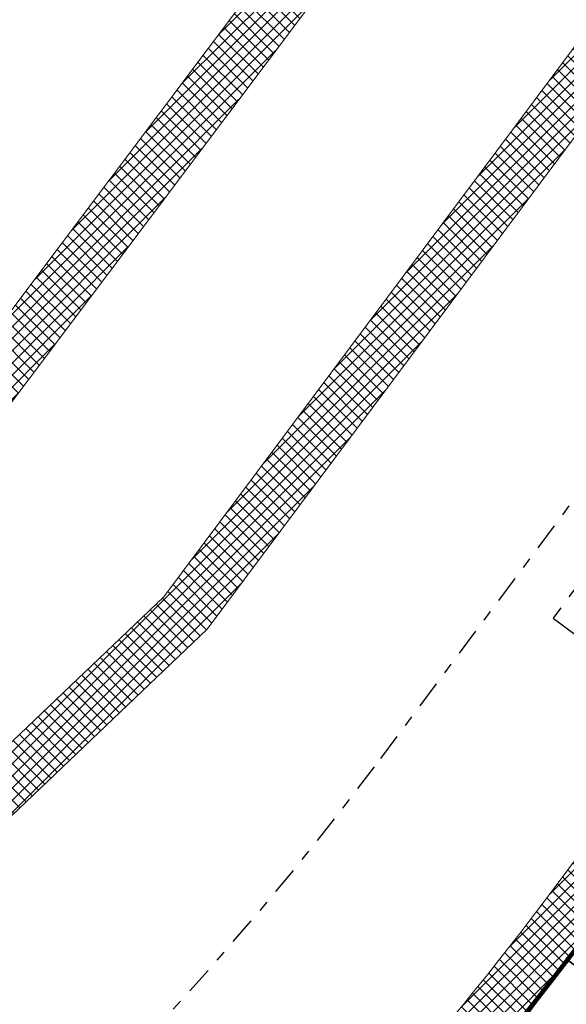
# Model space of a CAD drawing. Units: metres. Extents: x -596 to 500, y -850 to 500.
# Drawn here: x -2 to 3, y -711 to -702 of the extents above; entities that cross this region are included whole.
import ezdxf

# ---------------------------------------------------------------- set-up
doc = ezdxf.new("R2010")
doc.units = ezdxf.units.M
doc.header["$LTSCALE"] = 0.02
doc.linetypes.add('TRATTEGGIATA', pattern=[19.049999999999997, 12.7, -6.35])
doc.linetypes.add('TRATTOPUNTO', pattern=[25.4, 12.7, -6.35, 0, -6.35])
for name, color, linetype, lineweight in [('PROG_A_VISTA_SEZ', 150, 'Continuous', 20), ('PROG_PARCHEGGI_PUB', 32, 'Continuous', 35), ('PROG_VVF_COMPARTIMENTI', 6, 'Continuous', 35)]:
    doc.layers.add(name, color=color, linetype=linetype, lineweight=lineweight)
for name, color, linetype in [('PROG_PROIEZIONI_ALTO', 5, 'TRATTEGGIATA'), ('PROG_STRADE_ASSI', 1, 'TRATTOPUNTO'), ('PROG_TRATTEGGI', 251, 'Continuous')]:
    doc.layers.add(name, color=color, linetype=linetype)
pattern_1 = [(45, (0, 0), (-0.0561266007566822, 0.05612660075668222), []), (135, (0, 0), (-0.05612660075668222, -0.0561266007566822), [])]

msp = doc.modelspace()

# ---------------------------------------------------------------- hatches: boundary and pattern name
at = {"layer": 'PROG_TRATTEGGI'}
h = msp.add_hatch(dxfattribs=at)
h.set_pattern_fill('ANSI37', color=256, scale=0.025)
h.set_pattern_definition(pattern_1)
edge = h.paths.add_edge_path()
edge.add_arc((-40.06403540557128, -736.1320144040792), 0.2500000000001258, 123.9999999999922, 303.9999999999841)
edge.add_line((-39.9242371797036, -736.3392737972181), (-7.442282222297308, -714.4299185347568))
edge.add_line((-7.442282222297308, -714.4299185347568), (-0.6664929934413522, -707.9725211553782))
edge.add_line((-0.6664929934413522, -707.9725211553782), (11.48969072212867, -691.6972999824668))
edge.add_line((11.48969072212867, -691.6972999824668), (11.08909803416373, -691.398091863678))
edge.add_line((11.08909803416373, -691.398091863678), (-1.067085681406297, -707.6733130365897))
edge.add_line((-1.067085681406297, -707.6733130365897), (-7.721878674032723, -714.0153997484792))
edge.add_line((-7.721878674032723, -714.0153997484792), (-40.20383363143901, -735.9247550109403))
h = msp.add_hatch(dxfattribs=at)
h.set_pattern_fill('ANSI37', color=256, scale=0.025)
h.set_pattern_definition(pattern_1)
h.paths.add_polyline_path([(2.45773274195335, -699.3118504757365), (-9.314170292185736, -714.9687922113694), (-10.60879764284164, -715.8420293855238), (2.050097903418191, -699.005364198046)])
h = msp.add_hatch(dxfattribs=at)
h.set_pattern_fill('ANSI37', color=256, scale=0.025)
h.set_pattern_definition(pattern_1)
edge = h.paths.add_edge_path()
edge.add_line((-11.78004142347495, -722.1806458539781), (-37.68746556582073, -739.6554240874384))
edge.add_arc((-37.54766733995302, -739.8626834805772), 0.2500000000000196, 124.0000000000027, 304.0000000000027)
edge.add_line((-37.40786911408532, -740.069942873716), (-18.29999999999658, -727.1815224175538))
edge.add_line((-18.29999999999658, -727.1815224175538), (-18.29999999999654, -733.5500000000006))
edge.add_line((-18.29999999999654, -733.5500000000006), (-16.59999999999582, -733.5500000000006))
edge.add_line((-16.59999999999582, -733.5500000000006), (-16.59999999999582, -735.1500000000005))
edge.add_line((-16.59999999999582, -735.1500000000005), (-18.29999999999654, -735.1500000000005))
edge.add_line((-18.29999999999654, -735.1500000000005), (-18.29999999999654, -741.9000000000008))
edge.add_line((-18.29999999999654, -741.9000000000008), (-16.59999999999582, -741.9000000000008))
edge.add_line((-16.59999999999582, -741.9000000000008), (-16.60966196359884, -741.9953083433852))
edge.add_arc((-26.32211259418264, -740.957418854787), 9.767748555428238, 281.5617397995904, 353.90042026390984, ccw=False)
edge.add_line((-24.36442381081222, -750.5269729964142), (-24.36442381079338, -751.0269729964142))
edge.add_line((-24.36442381079338, -751.0269729964142), (-24.3460428346807, -751.0269729964142))
edge.add_line((-24.3460428346807, -751.0269729964142), (-24.31457239433037, -751.0269729964142))
edge.add_arc((-26.31575170681593, -740.9632005199531), 10.26081064529968, 281.2465524737453, 354.6284907421582)
edge.add_line((-16.09999999999627, -741.9237483653552), (-16.09999999999582, -741.7000000000007))
edge.add_line((-16.09999999999582, -741.7000000000007), (-18.09999999999627, -741.7000000000007))
edge.add_line((-18.09999999999627, -741.7000000000007), (-18.09999999999627, -735.3500000000004))
edge.add_line((-18.09999999999627, -735.3500000000004), (-16.09999999999582, -735.3500000000004))
edge.add_line((-16.09999999999582, -735.3500000000004), (-16.09999999999582, -733.3500000000004))
edge.add_line((-16.09999999999582, -733.3500000000004), (-18.09999999999627, -733.3500000000004))
edge.add_line((-18.09999999999627, -733.3500000000004), (-18.0999999999963, -727.0466207141851))
edge.add_line((-18.0999999999963, -727.0466207141851), (-16.59999999999582, -726.0348579389213))
edge.add_line((-16.59999999999582, -726.0348579389213), (-16.59999999999582, -727.0000000000002))
edge.add_line((-16.59999999999582, -727.0000000000002), (-14.649999999996, -727.0000000000002))
edge.add_line((-14.649999999996, -727.0000000000002), (-14.649999999996, -726.7000000000003))
edge.add_line((-14.649999999996, -726.7000000000003), (-16.09999999999582, -726.7000000000003))
edge.add_line((-16.09999999999582, -726.7000000000003), (-16.09999999999582, -725.6976036805002))
edge.add_line((-16.09999999999582, -725.6976036805002), (-12.99271260233856, -723.6017118665033))
edge.add_line((-12.99271260233856, -723.6017118665033), (-11.3151338919297, -726.0888245841633))
edge.add_line((-11.3151338919297, -726.0888245841633), (-12.22123870836685, -726.7000000000003))
edge.add_line((-12.22123870836685, -726.7000000000003), (-13.44999999999754, -726.7000000000003))
edge.add_line((-13.44999999999754, -726.7000000000003), (-13.44999999999754, -727.0000000000002))
edge.add_line((-13.44999999999754, -727.0000000000002), (-12.12951950391562, -727.0000000000002))
edge.add_line((-12.12951950391562, -727.0000000000002), (-10.3183384483297, -725.7783429524645))
edge.add_line((-10.3183384483297, -725.7783429524645), (-10.48609631937486, -725.5296316806924))
edge.add_line((-10.48609631937486, -725.5296316806924), (-11.06642262016342, -725.9210667131221))
edge.add_line((-11.06642262016342, -725.9210667131221), (-12.74400133057182, -723.433953995462))
edge.add_line((-12.74400133057182, -723.433953995462), (-11.50044497173943, -722.595164640256))
edge.add_line((-11.50044497173943, -722.595164640256), (-11.78004142347495, -722.1806458539781))
h.paths.add_polyline_path([(-9.489300875774518, -725.219150048994), (-8.66026330321938, -724.6599571455235), (-8.828021174264904, -724.4112458737509), (-9.65705874681991, -724.9704387772217)])
edge = h.paths.add_edge_path()
edge.add_line((0.1987365839383273, -716.5132939636227), (1.037525939143961, -717.7568503224545))
edge.add_line((1.037525939143961, -717.7568503224545), (0.8717184246329452, -717.8686889031487))
edge.add_line((0.8717184246329452, -717.8686889031487), (1.039476295673921, -718.1174001749155))
edge.add_line((1.039476295673921, -718.1174001749155), (1.453995081951689, -717.8378037231798))
edge.add_line((1.453995081951689, -717.8378037231798), (-0.6505689841542619, -714.7176591830366))
edge.add_arc((-23.09968351948048, -691.2168665032154), 32.50000000000204, 313.6888721986535, 323.2434469728979)
edge.add_line((2.938841198243153, -710.6653942244757), (4.131823077878835, -709.068178815377))
edge.add_line((4.131823077878835, -709.068178815377), (3.73123038991389, -708.7689706965884))
edge.add_line((3.73123038991389, -708.7689706965884), (2.538248510278237, -710.3661861056871))
edge.add_arc((-23.09968351947775, -691.2168665032159), 31.99999999999963, 304.00000000000017, 323.2434469728955, ccw=False)
edge.add_line((-5.205510608413988, -717.7460688249769), (-10.12196627836475, -721.0622600470367))
edge.add_line((-10.12196627836475, -721.0622600470367), (-9.842369826629294, -721.4767788333145))
edge.add_line((-9.842369826629294, -721.4767788333145), (-8.598813467796845, -720.6379894781085))
edge.add_line((-8.598813467796845, -720.6379894781085), (-6.921234757387992, -723.1251021957682))
edge.add_line((-6.921234757387992, -723.1251021957682), (-7.833176087198808, -723.7402143895861))
edge.add_line((-7.833176087198808, -723.7402143895861), (-7.665418216153284, -723.988925661359))
edge.add_line((-7.665418216153284, -723.988925661359), (0.04463120861009884, -718.7884316590835))
edge.add_line((0.04463120861009884, -718.7884316590835), (-0.1231266624331511, -718.5397203873135))
edge.add_line((-0.1231266624331511, -718.5397203873135), (-1.449586778521279, -719.4344290328668))
edge.add_line((-1.449586778521279, -719.4344290328668), (-1.561425359215264, -719.2686215183569))
edge.add_line((-1.561425359215264, -719.2686215183569), (-1.810136630981106, -719.4363793893981))
edge.add_line((-1.810136630981106, -719.4363793893981), (-1.698298050287576, -719.6021869039078))
edge.add_line((-1.698298050287576, -719.6021869039078), (-6.672523485618058, -722.9573443247323))
edge.add_line((-6.672523485618058, -722.9573443247323), (-8.350102196030548, -720.470231607067))
edge.add_line((-8.350102196030548, -720.470231607067), (-3.375876760700066, -717.115074186243))
edge.add_line((-3.375876760700066, -717.115074186243), (-3.278018002591701, -717.2601557614415))
edge.add_line((-3.278018002591701, -717.2601557614415), (-3.029306730824942, -717.0923978904))
edge.add_line((-3.029306730824942, -717.0923978904), (-3.127165488931951, -716.9473163152034))
edge.add_line((-3.127165488931951, -716.9473163152034), (-1.634897858333147, -715.9407690889559))
edge.add_line((-1.634897858333147, -715.9407690889559), (-0.8799874386480724, -717.0599698119042))
edge.add_line((-0.8799874386480724, -717.0599698119042), (-2.372255069247331, -718.0665170381517))
edge.add_line((-2.372255069247331, -718.0665170381517), (-2.470113827354339, -717.9214354629551))
edge.add_line((-2.470113827354339, -717.9214354629551), (-2.718825099120878, -718.0891933339964))
edge.add_line((-2.718825099120878, -718.0891933339964), (-2.48116811514592, -718.441534302332))
edge.add_line((-2.48116811514592, -718.441534302332), (-2.232456843379623, -718.273776431291))
edge.add_line((-2.232456843379623, -718.273776431291), (-2.288376133726615, -718.1908726740351))
edge.add_line((-2.288376133726615, -718.1908726740351), (0.1987365839383273, -716.5132939636227))
h.paths.add_polyline_path([(-0.7141799241369569, -716.9481312312103), (-1.46909034382319, -715.82893050826), (-0.6400527712680741, -715.2697376047897), (0.1148576484177823, -716.3889383277395)], flags=16)

# ---------------------------------------------------------------- linework, layer by layer
at = {"layer": 'PROG_A_VISTA_SEZ'}
msp.add_lwpolyline([(-40.20383363143901, -735.9247550109403, 0.9999999999999013), (-39.9242371797036, -736.3392737972181), (-7.442282222297308, -714.4299185347568), (-0.6664929934413522, -707.9725211553782), (11.48969072212867, -691.6972999824668), (11.08909803416373, -691.398091863678), (-1.067085681406297, -707.6733130365897), (-7.721878674032723, -714.0153997484792)], format="xyb", close=True, dxfattribs=at)
msp.add_lwpolyline([(2.45773274195335, -699.3118504757365), (-9.314170292185736, -714.9687922113694), (-10.60879764284164, -715.8420293855238), (2.050097903418191, -699.005364198046)], close=True, dxfattribs=at)
msp.add_lwpolyline([(-2.48116811514592, -718.441534302332), (-2.232456843379623, -718.273776431291), (-2.288376133726615, -718.1908726740351), (0.1987365839383273, -716.5132939636227), (1.037525939143961, -717.7568503224545), (0.8717184246329452, -717.8686889031487), (1.039476295673921, -718.1174001749155), (1.453995081951689, -717.8378037231798), (-0.6505689841542335, -714.7176591830366, 0.04171386657251994), (2.938841198243153, -710.6653942244757), (4.131823077878835, -709.068178815377), (3.73123038991389, -708.7689706965884), (2.538248510278208, -710.3661861056871, -0.08416325914044395), (-5.205510608413988, -717.7460688249769)], format="xyb", dxfattribs=at)
at = {"layer": 'PROG_PARCHEGGI_PUB'}
msp.add_lwpolyline([(2.665703295818275, -711.0310829864072), (1.16966270187595, -713.0340464262322), (5.175589581525855, -716.0261276141177), (6.671630175468636, -714.0231641742928)], close=True, dxfattribs=at)
at = {"layer": 'PROG_PROIEZIONI_ALTO'}
msp.add_lwpolyline([(2.529452326019509, -707.8713463402232), (3.731230389914799, -708.7689706965889), (13.60509830993897, -695.5494119937457), (12.40332024604413, -694.65178763738)], close=True, dxfattribs=at)
at = {"layer": 'PROG_STRADE_ASSI'}
msp.add_lwpolyline([(-38.18407319334528, -737.5779542647256), (-6.323896415355193, -716.0879936798665, 0.08416325914044193), (0.9358777584184281, -709.1693536305327), (90.48556127789561, -589.276388918498, 0.1617701179224899), (96.44999999999891, -571.323901791181), (96.44999999999891, -563.2000000000003, 0.4142135623731017), (91.44999999999891, -558.2000000000003), (86.94999999999891, -558.2000000000003)], format="xyb", dxfattribs=at)
at = {"layer": 'PROG_VVF_COMPARTIMENTI', "color": 6, "linetype": 'TRATTEGGIATA', "lineweight": 100, "ltscale": 10, "true_color": 0xff0aff}
msp.add_lwpolyline([(-6.753476886343378, -723.37381346754), (1.453995081951689, -717.8378037231798), (-0.6505689841542335, -714.7176591830366, 0.0417138665725074), (2.938841198243153, -710.6653942244757), (14.91550004253986, -694.6305286643437), (24.28936894092021, -701.6319986439919), (24.22952731715895, -701.7121171815888), (25.15049439635413, -702.4000000000005), (26.50000000000409, -702.3999999999992), (26.50000000000409, -702.3000000000493), (36.35000000000173, -702.3000000000491), (36.35000000000173, -702.400000000001), (38.45000000000164, -702.4000000000012), (38.45000000000164, -702.2999999999975), (48.50000000000318, -702.3000000000047), (48.50000000000318, -702.4000000000001), (50.50000000000318, -702.4000000000001), (50.50000000000318, -702.3000000000002), (60.60000000000127, -702.3000000000075)], format="xyb", dxfattribs=at)

doc.saveas('drawing.dxf')
